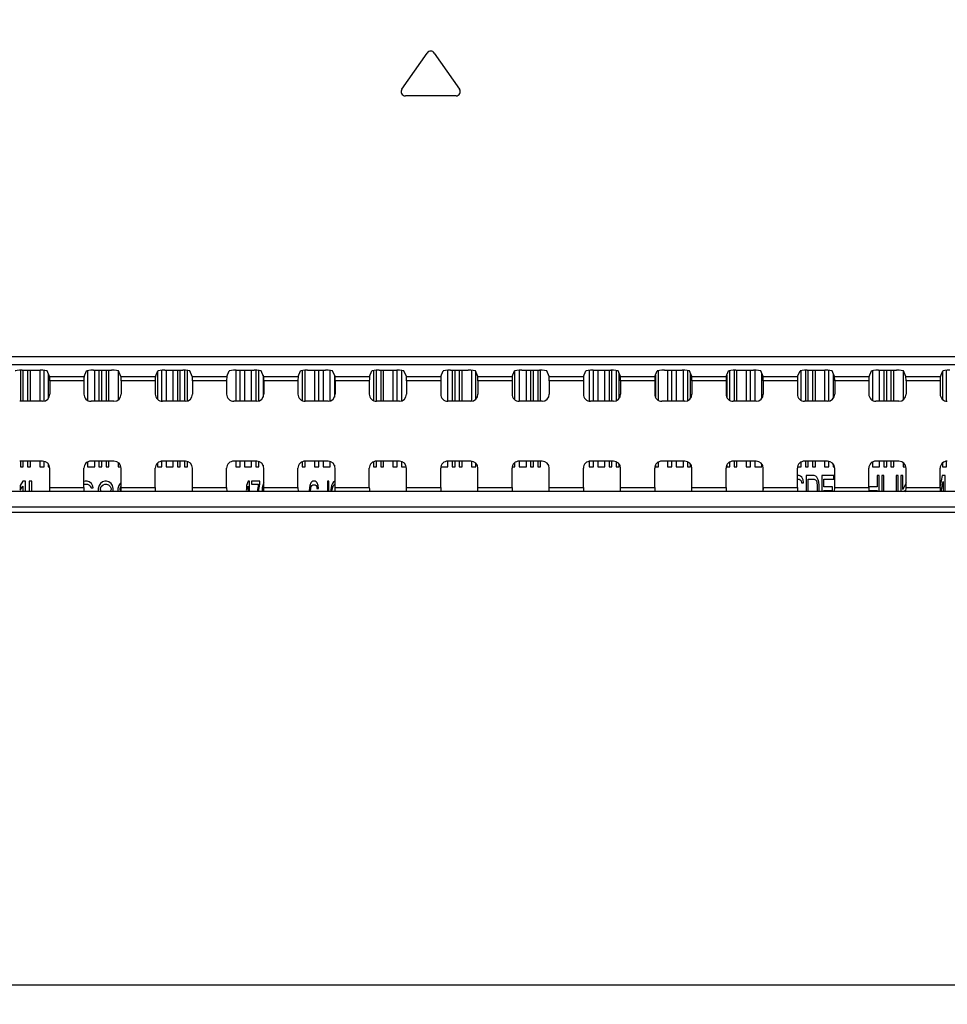
# Model space of a CAD drawing. Units: millimetres. Extents: x 0 to 420, y 0 to 297.
# Drawn here: x 301 to 308, y 165 to 173 of the extents above; entities that cross this region are included whole.
import ezdxf

# ---------------------------------------------------------------- set-up
doc = ezdxf.new("R2010")
doc.units = ezdxf.units.MM
doc.header["$LTSCALE"] = 23.1
doc.layers.get('0').update_dxf_attribs({"linetype": 'CONTINUOUS'})
for name, color, linetype in [('3_ALL_AXES', 7, 'CONTINUOUS'), ('7_ALL_FEATURES', 7, 'CONTINUOUS'), ('DEF_DRAFT_DIM', 7, 'CONTINUOUS')]:
    doc.layers.add(name, color=color, linetype=linetype)
doc.styles.get("Standard").update_dxf_attribs({"font": 'txt', "width": 0.8})
doc.dimstyles.new('DIMSTYLE_1', dxfattribs={"dimtxt": 3, "dimasz": 3, "dimexe": 0.8, "dimexo": 0.2, "dimgap": 0.75, "dimtad": 1, "dimdsep": 46, "dimtxsty": 'Standard', "dimblk": 'OPEN', "dimblk1": 'OPEN', "dimblk2": 'OPEN', "dimcen": 0.09, "dimazin": 2, "dimtp": 0.1, "dimtm": 0.1, "dimtfac": 1, "dimtdec": 0, "dimtofl": 0, "dimtmove": 0, "dimatfit": 3, "dimldrblk": 'OPEN', "dimfxl": 1, "dimtolj": 1, "dimarcsym": 0})

# ---------------------------------------------------------------- blocks, each defined once
blk = doc.blocks.new('_OPEN')
at = {"color": 0, "linetype": 'ByBlock'}
for p, q in [((0, 0), (-1, 0.1167)), ((-1, -0.1167), (0, 0)), ((-1, 0), (0, 0))]:
    blk.add_line(p, q, dxfattribs=at)
blk = doc.blocks.new('*D11')
at = {"layer": 'DEF_DRAFT_DIM', "color": 22, "linetype": 'Continuous', "true_color": 0xe62e2e, "transparency": 16777216}
for p, q in [((271.2873, 184.7451), (271.2873, 184.7951)), ((315.2091, 184.7451), (315.2091, 184.7951)), ((271.2873, 176.0945), (271.2873, 184.7451)), ((315.2091, 158.2304), (315.2091, 184.7451)), ((271.2873, 183.9951), (293.2482, 183.9951)), ((315.2091, 183.9951), (293.2482, 183.9951))]:
    blk.add_line(p, q, dxfattribs=at)
at = {"layer": 'DEF_DRAFT_DIM', "color": 22, "linetype": 'Continuous', "true_color": 0xe62e2e, "transparency": 16777216, "xscale": 3, "yscale": 3, "zscale": 3, "rotation": 180}
blk.add_blockref('_OPEN', (271.2873, 183.9951), dxfattribs=at)
at = {"layer": 'DEF_DRAFT_DIM', "color": 22, "linetype": 'Continuous', "true_color": 0xe62e2e, "transparency": 16777216, "xscale": 3, "yscale": 3, "zscale": 3}
blk.add_blockref('_OPEN', (315.2091, 183.9951), dxfattribs=at)

msp = doc.modelspace()

# ---------------------------------------------------------------- linework, layer by layer
at = {"layer": '3_ALL_AXES', "color": 7, "linetype": 'Continuous'}
for p, q in [((290.0961, 170.4322), (373.3221, 170.4322)), ((373.3221, 170.3677), (290.0961, 170.3677)), ((373.3221, 169.3899), (290.0961, 169.3899)), ((290.0961, 169.2736), (373.3221, 169.2736)), ((373.3221, 169.2278), (290.0961, 169.2278))]:
    msp.add_line(p, q, dxfattribs=at)
for centre, start_param, end_param in [((300.9299, 169.4226), -3.01942, -1.570796), ((301.1964, 169.4226), -4.712389, -3.263766), ((301.4799, 169.4226), -3.01942, -1.570796), ((301.7464, 169.4226), -4.712389, -3.263766), ((302.0299, 169.4226), -3.01942, -1.570796), ((302.2964, 169.4226), -4.712389, -3.263766), ((302.5799, 169.4226), -3.01942, -1.570796), ((302.8464, 169.4226), -4.712389, -3.263766), ((303.1299, 169.4226), -3.01942, -1.570796), ((303.3964, 169.4226), -4.712389, -3.263766), ((303.6799, 169.4226), -3.01942, -1.570796), ((303.9464, 169.4226), -4.712389, -3.263766), ((304.2299, 169.4226), -3.01942, -1.570796), ((304.4964, 169.4226), -4.712389, -3.263766), ((304.7799, 169.4226), -3.01942, -1.570796), ((305.0464, 169.4226), -4.712389, -3.263766), ((305.3299, 169.4226), -3.01942, -1.570796), ((305.5964, 169.4226), -4.712389, -3.263766), ((305.8799, 169.4226), -3.01942, -1.570796), ((306.1464, 169.4226), -4.712389, -3.263766), ((306.4299, 169.4226), -3.01942, -1.570796), ((306.6964, 169.4226), -4.712389, -3.263766), ((306.9799, 169.4226), -3.01942, -1.570796), ((307.2464, 169.4226), -4.712389, -3.263766), ((307.5299, 169.4226), -3.01942, -1.570796), ((307.7964, 169.4226), -4.712389, -3.263766)]:
    msp.add_ellipse(centre, major_axis=(0, 0.033), ratio=0.052408, start_param=start_param, end_param=end_param, dxfattribs=at)
at = {"layer": '7_ALL_FEATURES', "color": 7, "linetype": 'Continuous'}
for p, q in [((303.646, 172.4923), (303.8411, 172.771)), ((303.8951, 172.771), (304.0903, 172.4923)), ((304.0632, 172.4404), (303.673, 172.4404)), ((300.7056, 170.3258), (300.7056, 170.0861)), ((300.7193, 170.3261), (300.8569, 170.3261)), ((300.7276, 170.0861), (300.7276, 170.3261)), ((300.7606, 170.3261), (300.7606, 170.0861)), ((300.7826, 170.0861), (300.7826, 170.3261)), ((300.8541, 170.3261), (300.8541, 170.0861)), ((300.8871, 170.0861), (300.8871, 170.325)), ((300.9301, 170.277), (300.9118, 170.3197)), ((300.9201, 170.3003), (300.9201, 170.1078)), ((300.9301, 170.277), (301.1962, 170.277)), ((301.1962, 170.277), (301.2144, 170.3197)), ((301.2226, 170.3228), (301.2226, 170.0935)), ((301.2693, 170.3261), (301.4069, 170.3261)), ((301.2776, 170.0861), (301.2776, 170.3261)), ((301.3106, 170.3261), (301.3106, 170.0861)), ((301.3326, 170.0861), (301.3326, 170.3261)), ((301.3656, 170.3261), (301.3656, 170.0861)), ((301.3876, 170.0861), (301.3876, 170.3261)), ((301.4591, 170.3214), (301.4591, 170.097)), ((301.4801, 170.277), (301.4618, 170.3197)), ((301.4801, 170.277), (301.7462, 170.277)), ((301.7462, 170.277), (301.7644, 170.3197)), ((301.7616, 170.3132), (301.7616, 170.1015)), ((301.7946, 170.0861), (301.7946, 170.3253)), ((301.8193, 170.3261), (301.9569, 170.3261)), ((301.8276, 170.3261), (301.8276, 170.0861)), ((301.8826, 170.0861), (301.8826, 170.3261)), ((301.9156, 170.3261), (301.9156, 170.0861)), ((301.9376, 170.0861), (301.9376, 170.3261)), ((301.9706, 170.3258), (301.9706, 170.0861)), ((301.9926, 170.0887), (301.9926, 170.3244)), ((302.0301, 170.277), (302.0118, 170.3197)), ((302.0301, 170.277), (302.2962, 170.277)), ((302.2962, 170.277), (302.3144, 170.3197)), ((302.3666, 170.3261), (302.3666, 170.0861)), ((302.3693, 170.3261), (302.5069, 170.3261)), ((302.3996, 170.0861), (302.3996, 170.3261)), ((302.4326, 170.3261), (302.4326, 170.0861)), ((302.4876, 170.0861), (302.4876, 170.3261)), ((302.5206, 170.3258), (302.5206, 170.0861)), ((302.5426, 170.0887), (302.5426, 170.3244)), ((302.5801, 170.277), (302.5618, 170.3197)), ((302.5756, 170.2874), (302.5756, 170.1167)), ((302.5801, 170.277), (302.8462, 170.277)), ((302.8462, 170.277), (302.8644, 170.3197)), ((302.8781, 170.3238), (302.8781, 170.0905)), ((302.9001, 170.0861), (302.9001, 170.3256)), ((302.9193, 170.3261), (303.0569, 170.3261)), ((302.9716, 170.3261), (302.9716, 170.0861)), ((303.0046, 170.0861), (303.0046, 170.3261)), ((303.0376, 170.3261), (303.0376, 170.0861)), ((303.0926, 170.0887), (303.0926, 170.3244)), ((303.1301, 170.277), (303.1118, 170.3197)), ((303.1256, 170.2874), (303.1256, 170.1167)), ((303.1301, 170.277), (303.3962, 170.277)), ((303.3962, 170.277), (303.4144, 170.3197)), ((303.4281, 170.3238), (303.4281, 170.0905)), ((303.4501, 170.0861), (303.4501, 170.3256)), ((303.4693, 170.3261), (303.6069, 170.3261)), ((303.4831, 170.3261), (303.4831, 170.0861)), ((303.5051, 170.0861), (303.5051, 170.3261)), ((303.5766, 170.3261), (303.5766, 170.0861)), ((303.6096, 170.0861), (303.6096, 170.3261)), ((303.6426, 170.3244), (303.6426, 170.0887)), ((303.6801, 170.277), (303.6618, 170.3197)), ((303.6801, 170.277), (303.9462, 170.277)), ((303.9462, 170.277), (303.9644, 170.3197)), ((304.0001, 170.0861), (304.0001, 170.3256)), ((304.0193, 170.3261), (304.1569, 170.3261)), ((304.0331, 170.3261), (304.0331, 170.0861)), ((304.0551, 170.0861), (304.0551, 170.3261)), ((304.0881, 170.3261), (304.0881, 170.0861)), ((304.1101, 170.0861), (304.1101, 170.3261)), ((304.1816, 170.3253), (304.1816, 170.0861)), ((304.2301, 170.277), (304.2118, 170.3197)), ((304.2146, 170.1015), (304.2146, 170.3132)), ((304.2301, 170.277), (304.4962, 170.277)), ((304.4962, 170.277), (304.5144, 170.3197)), ((304.5171, 170.097), (304.5171, 170.3214)), ((304.5501, 170.3256), (304.5501, 170.0861)), ((304.5693, 170.3261), (304.7069, 170.3261)), ((304.6051, 170.0861), (304.6051, 170.3261)), ((304.6381, 170.3261), (304.6381, 170.0861)), ((304.6601, 170.0861), (304.6601, 170.3261)), ((304.6931, 170.3261), (304.6931, 170.0861)), ((304.7151, 170.0861), (304.7151, 170.3261)), ((304.7801, 170.277), (304.7618, 170.3197)), ((304.7801, 170.277), (305.0462, 170.277)), ((305.0462, 170.277), (305.0644, 170.3197)), ((305.0891, 170.325), (305.0891, 170.0861)), ((305.1193, 170.3261), (305.2569, 170.3261)), ((305.1221, 170.0861), (305.1221, 170.3261)), ((305.1551, 170.3261), (305.1551, 170.0861)), ((305.2101, 170.0861), (305.2101, 170.3261)), ((305.2431, 170.3261), (305.2431, 170.0861)), ((305.2651, 170.0861), (305.2651, 170.3261)), ((305.2981, 170.3238), (305.2981, 170.0905)), ((305.3301, 170.277), (305.3118, 170.3197)), ((305.3201, 170.1078), (305.3201, 170.3003)), ((305.3301, 170.277), (305.5962, 170.277)), ((305.5962, 170.277), (305.6144, 170.3197)), ((305.6006, 170.2874), (305.6006, 170.1167)), ((305.6226, 170.0935), (305.6226, 170.3228)), ((305.6693, 170.3261), (305.8069, 170.3261)), ((305.6941, 170.3261), (305.6941, 170.0861)), ((305.7271, 170.0861), (305.7271, 170.3261)), ((305.7601, 170.3261), (305.7601, 170.0861)), ((305.8151, 170.0861), (305.8151, 170.3261)), ((305.8481, 170.3238), (305.8481, 170.0905)), ((305.8801, 170.277), (305.8618, 170.3197)), ((305.8701, 170.1078), (305.8701, 170.3003)), ((305.8801, 170.277), (306.1462, 170.277)), ((306.1462, 170.277), (306.1644, 170.3197)), ((306.1506, 170.2874), (306.1506, 170.1167)), ((306.1726, 170.0935), (306.1726, 170.3228)), ((306.2056, 170.3258), (306.2056, 170.0861)), ((306.2193, 170.3261), (306.3569, 170.3261)), ((306.2276, 170.0861), (306.2276, 170.3261)), ((306.2991, 170.3261), (306.2991, 170.0861)), ((306.3321, 170.0861), (306.3321, 170.3261)), ((306.3651, 170.3261), (306.3651, 170.0861)), ((306.4301, 170.277), (306.4118, 170.3197)), ((306.4201, 170.1078), (306.4201, 170.3003)), ((306.4301, 170.277), (306.6962, 170.277)), ((306.6962, 170.277), (306.7144, 170.3197)), ((306.7226, 170.0935), (306.7226, 170.3228)), ((306.7556, 170.3258), (306.7556, 170.0861)), ((306.7693, 170.3261), (306.9069, 170.3261)), ((306.7776, 170.0861), (306.7776, 170.3261)), ((306.8106, 170.3261), (306.8106, 170.0861)), ((306.8326, 170.0861), (306.8326, 170.3261)), ((306.9041, 170.3261), (306.9041, 170.0861)), ((306.9371, 170.0861), (306.9371, 170.325)), ((306.9801, 170.277), (306.9618, 170.3197)), ((306.9701, 170.3003), (306.9701, 170.1078)), ((306.9801, 170.277), (307.2462, 170.277)), ((307.2462, 170.277), (307.2644, 170.3197)), ((307.2726, 170.3228), (307.2726, 170.0935)), ((307.3193, 170.3261), (307.4569, 170.3261)), ((307.3276, 170.0861), (307.3276, 170.3261)), ((307.3606, 170.3261), (307.3606, 170.0861)), ((307.3826, 170.0861), (307.3826, 170.3261)), ((307.4156, 170.3261), (307.4156, 170.0861)), ((307.4376, 170.0861), (307.4376, 170.3261)), ((307.5091, 170.3214), (307.5091, 170.097)), ((307.5301, 170.277), (307.5118, 170.3197)), ((307.5301, 170.277), (307.7962, 170.277)), ((307.7962, 170.277), (307.8144, 170.3197)), ((307.8116, 170.3132), (307.8116, 170.1015)), ((307.8446, 170.0861), (307.8446, 170.3253)), ((301.1946, 170.2442), (300.9316, 170.2442)), ((300.9316, 170.2442), (300.9316, 170.1411)), ((301.1946, 170.2442), (301.1946, 170.1411)), ((301.7446, 170.2442), (301.4816, 170.2442)), ((301.4816, 170.2442), (301.4816, 170.1411)), ((301.7446, 170.2442), (301.7446, 170.1411)), ((302.2946, 170.2442), (302.0316, 170.2442)), ((302.0316, 170.2442), (302.0316, 170.1411)), ((302.2946, 170.2442), (302.2946, 170.1411)), ((302.8446, 170.2442), (302.5816, 170.2442)), ((302.5816, 170.2442), (302.5816, 170.1411)), ((302.8446, 170.2442), (302.8446, 170.1411)), ((303.3946, 170.2442), (303.1316, 170.2442)), ((303.1316, 170.2442), (303.1316, 170.1411)), ((303.3946, 170.2442), (303.3946, 170.1411)), ((303.9446, 170.2442), (303.6816, 170.2442)), ((303.6816, 170.2442), (303.6816, 170.1411)), ((303.9446, 170.2442), (303.9446, 170.1411)), ((304.4946, 170.2442), (304.2316, 170.2442)), ((304.2316, 170.2442), (304.2316, 170.1411)), ((304.4946, 170.2442), (304.4946, 170.1411)), ((305.0446, 170.2442), (304.7816, 170.2442)), ((304.7816, 170.2442), (304.7816, 170.1411)), ((305.0446, 170.2442), (305.0446, 170.1411)), ((305.5946, 170.2442), (305.3316, 170.2442)), ((305.3316, 170.2442), (305.3316, 170.1411)), ((305.5946, 170.2442), (305.5946, 170.1411)), ((306.1446, 170.2442), (305.8816, 170.2442)), ((305.8816, 170.2442), (305.8816, 170.1411)), ((306.1446, 170.2442), (306.1446, 170.1411)), ((306.6946, 170.2442), (306.4316, 170.2442)), ((306.4316, 170.2442), (306.4316, 170.1411)), ((306.6946, 170.2442), (306.6946, 170.1411)), ((307.2446, 170.2442), (306.9816, 170.2442)), ((306.9816, 170.2442), (306.9816, 170.1411)), ((307.2446, 170.2442), (307.2446, 170.1411)), ((307.7946, 170.2442), (307.5316, 170.2442)), ((307.5316, 170.2442), (307.5316, 170.1411)), ((307.7946, 170.2442), (307.7946, 170.1411)), ((300.8765, 170.0861), (300.6997, 170.0861)), ((301.4265, 170.0861), (301.2497, 170.0861)), ((301.9765, 170.0861), (301.7997, 170.0861)), ((302.5265, 170.0861), (302.3497, 170.0861)), ((303.0765, 170.0861), (302.8997, 170.0861)), ((303.6265, 170.0861), (303.4497, 170.0861)), ((304.1765, 170.0861), (303.9997, 170.0861)), ((304.7265, 170.0861), (304.5497, 170.0861)), ((305.2765, 170.0861), (305.0997, 170.0861)), ((305.8265, 170.0861), (305.6497, 170.0861)), ((306.3765, 170.0861), (306.1997, 170.0861)), ((306.9265, 170.0861), (306.7497, 170.0861)), ((307.4765, 170.0861), (307.2997, 170.0861)), ((300.8765, 169.6248), (300.6997, 169.6248)), ((300.7056, 169.6248), (300.7056, 169.5804)), ((300.7056, 169.5804), (300.7276, 169.5804)), ((300.7276, 169.5804), (300.7276, 169.6248)), ((300.7606, 169.6248), (300.7606, 169.5804)), ((300.7606, 169.5804), (300.7826, 169.5804)), ((300.7826, 169.5804), (300.7826, 169.6248)), ((300.8541, 169.6248), (300.8541, 169.5804)), ((300.8541, 169.5804), (300.8871, 169.5804)), ((300.8871, 169.5804), (300.8871, 169.6248)), ((300.9201, 169.603), (300.9201, 169.5804)), ((300.9201, 169.5804), (300.9316, 169.5804)), ((300.9316, 169.4226), (300.9316, 169.5698)), ((301.1946, 169.4226), (301.1946, 169.5698)), ((301.2226, 169.6174), (301.2226, 169.5804)), ((301.2226, 169.5804), (301.2776, 169.5804)), ((301.4265, 169.6248), (301.2497, 169.6248)), ((301.2776, 169.5804), (301.2776, 169.6248)), ((301.3106, 169.6248), (301.3106, 169.5804)), ((301.3106, 169.5804), (301.3326, 169.5804)), ((301.3326, 169.5804), (301.3326, 169.6248)), ((301.3656, 169.6248), (301.3656, 169.5804)), ((301.3656, 169.5804), (301.3876, 169.5804)), ((301.3876, 169.5804), (301.3876, 169.6248)), ((301.4591, 169.6139), (301.4591, 169.5804)), ((301.4591, 169.5804), (301.4816, 169.5804)), ((301.4816, 169.4226), (301.4816, 169.5698)), ((301.7446, 169.4226), (301.7446, 169.5698)), ((301.7616, 169.6093), (301.7616, 169.5804)), ((301.7616, 169.5804), (301.7946, 169.5804)), ((301.7946, 169.5804), (301.7946, 169.6248)), ((301.9765, 169.6248), (301.7997, 169.6248)), ((301.8276, 169.6248), (301.8276, 169.5804)), ((301.8276, 169.5804), (301.8826, 169.5804)), ((301.8826, 169.5804), (301.8826, 169.6248)), ((301.9156, 169.6248), (301.9156, 169.5804)), ((301.9156, 169.5804), (301.9376, 169.5804)), ((301.9376, 169.5804), (301.9376, 169.6248)), ((301.9706, 169.6248), (301.9706, 169.5804)), ((301.9706, 169.5804), (301.9926, 169.5804)), ((301.9926, 169.5804), (301.9926, 169.6221)), ((302.0316, 169.4226), (302.0316, 169.5698)), ((302.2946, 169.4226), (302.2946, 169.5698)), ((302.5265, 169.6248), (302.3497, 169.6248)), ((302.3666, 169.6248), (302.3666, 169.5804)), ((302.3666, 169.5804), (302.3996, 169.5804)), ((302.3996, 169.5804), (302.3996, 169.6248)), ((302.4326, 169.6248), (302.4326, 169.5804)), ((302.4326, 169.5804), (302.4876, 169.5804)), ((302.4876, 169.5804), (302.4876, 169.6248)), ((302.5206, 169.6248), (302.5206, 169.5804)), ((302.5206, 169.5804), (302.5426, 169.5804)), ((302.5426, 169.5804), (302.5426, 169.6221)), ((302.5756, 169.5942), (302.5756, 169.5804)), ((302.5756, 169.5804), (302.5816, 169.5804)), ((302.5816, 169.4226), (302.5816, 169.5698)), ((302.8446, 169.4226), (302.8446, 169.5698)), ((302.8781, 169.6203), (302.8781, 169.5804)), ((302.8781, 169.5804), (302.9001, 169.5804)), ((303.0765, 169.6248), (302.8997, 169.6248)), ((302.9001, 169.5804), (302.9001, 169.6248)), ((302.9716, 169.6248), (302.9716, 169.5804)), ((302.9716, 169.5804), (303.0046, 169.5804)), ((303.0046, 169.5804), (303.0046, 169.6248)), ((303.0376, 169.6248), (303.0376, 169.5804)), ((303.0376, 169.5804), (303.0926, 169.5804)), ((303.0926, 169.5804), (303.0926, 169.6221)), ((303.1256, 169.5942), (303.1256, 169.5804)), ((303.1256, 169.5804), (303.1316, 169.5804)), ((303.1316, 169.4226), (303.1316, 169.5698)), ((303.3946, 169.4226), (303.3946, 169.5698)), ((303.4281, 169.6203), (303.4281, 169.5804)), ((303.4281, 169.5804), (303.4501, 169.5804)), ((303.6265, 169.6248), (303.4497, 169.6248)), ((303.4501, 169.5804), (303.4501, 169.6248)), ((303.4831, 169.6248), (303.4831, 169.5804)), ((303.4831, 169.5804), (303.5051, 169.5804)), ((303.5051, 169.5804), (303.5051, 169.6248)), ((303.5766, 169.6248), (303.5766, 169.5804)), ((303.5766, 169.5804), (303.6096, 169.5804)), ((303.6096, 169.5804), (303.6096, 169.6248)), ((303.6426, 169.6221), (303.6426, 169.5804)), ((303.6426, 169.5804), (303.6816, 169.5804)), ((303.6816, 169.4226), (303.6816, 169.5698)), ((303.9446, 169.4226), (303.9446, 169.5698)), ((303.9451, 169.5804), (304.0001, 169.5804)), ((304.1765, 169.6248), (303.9997, 169.6248)), ((304.0001, 169.5804), (304.0001, 169.6248)), ((304.0331, 169.6248), (304.0331, 169.5804)), ((304.0331, 169.5804), (304.0551, 169.5804)), ((304.0551, 169.5804), (304.0551, 169.6248)), ((304.0881, 169.6248), (304.0881, 169.5804)), ((304.0881, 169.5804), (304.1101, 169.5804)), ((304.1101, 169.5804), (304.1101, 169.6248)), ((304.1816, 169.6248), (304.1816, 169.5804)), ((304.1816, 169.5804), (304.2146, 169.5804)), ((304.2146, 169.5804), (304.2146, 169.6093)), ((304.2316, 169.4226), (304.2316, 169.5698)), ((304.4946, 169.5804), (304.5171, 169.5804)), ((304.4946, 169.4226), (304.4946, 169.5698)), ((304.5171, 169.5804), (304.5171, 169.6139)), ((304.7265, 169.6248), (304.5497, 169.6248)), ((304.5501, 169.6248), (304.5501, 169.5804)), ((304.5501, 169.5804), (304.6051, 169.5804)), ((304.6051, 169.5804), (304.6051, 169.6248)), ((304.6381, 169.6248), (304.6381, 169.5804)), ((304.6381, 169.5804), (304.6601, 169.5804)), ((304.6601, 169.5804), (304.6601, 169.6248)), ((304.6931, 169.6248), (304.6931, 169.5804)), ((304.6931, 169.5804), (304.7151, 169.5804)), ((304.7151, 169.5804), (304.7151, 169.6248)), ((304.7816, 169.4226), (304.7816, 169.5698)), ((305.0446, 169.4226), (305.0446, 169.5698)), ((305.0891, 169.6248), (305.0891, 169.5804)), ((305.0891, 169.5804), (305.1221, 169.5804)), ((305.2765, 169.6248), (305.0997, 169.6248)), ((305.1221, 169.5804), (305.1221, 169.6248)), ((305.1551, 169.6248), (305.1551, 169.5804)), ((305.1551, 169.5804), (305.2101, 169.5804)), ((305.2101, 169.5804), (305.2101, 169.6248)), ((305.2431, 169.6248), (305.2431, 169.5804)), ((305.2431, 169.5804), (305.2651, 169.5804)), ((305.2651, 169.5804), (305.2651, 169.6248)), ((305.2981, 169.6203), (305.2981, 169.5804)), ((305.2981, 169.5804), (305.3201, 169.5804)), ((305.3201, 169.5804), (305.3201, 169.603)), ((305.3316, 169.4226), (305.3316, 169.5698)), ((305.5946, 169.4226), (305.5946, 169.5698)), ((305.6006, 169.5942), (305.6006, 169.5804)), ((305.6006, 169.5804), (305.6226, 169.5804)), ((305.6226, 169.5804), (305.6226, 169.6174)), ((305.8265, 169.6248), (305.6497, 169.6248)), ((305.6941, 169.6248), (305.6941, 169.5804)), ((305.6941, 169.5804), (305.7271, 169.5804)), ((305.7271, 169.5804), (305.7271, 169.6248)), ((305.7601, 169.6248), (305.7601, 169.5804)), ((305.7601, 169.5804), (305.8151, 169.5804)), ((305.8151, 169.5804), (305.8151, 169.6248)), ((305.8481, 169.6203), (305.8481, 169.5804)), ((305.8481, 169.5804), (305.8701, 169.5804)), ((305.8701, 169.5804), (305.8701, 169.603)), ((305.8816, 169.4226), (305.8816, 169.5698)), ((306.1446, 169.4226), (306.1446, 169.5698)), ((306.1506, 169.5942), (306.1506, 169.5804)), ((306.1506, 169.5804), (306.1726, 169.5804)), ((306.1726, 169.5804), (306.1726, 169.6174)), ((306.3765, 169.6248), (306.1997, 169.6248)), ((306.2056, 169.6248), (306.2056, 169.5804)), ((306.2056, 169.5804), (306.2276, 169.5804)), ((306.2276, 169.5804), (306.2276, 169.6248)), ((306.2991, 169.6248), (306.2991, 169.5804)), ((306.2991, 169.5804), (306.3321, 169.5804)), ((306.3321, 169.5804), (306.3321, 169.6248)), ((306.3651, 169.6248), (306.3651, 169.5804)), ((306.3651, 169.5804), (306.4201, 169.5804)), ((306.4201, 169.5804), (306.4201, 169.603)), ((306.4316, 169.4226), (306.4316, 169.5698)), ((306.6946, 169.5804), (306.7226, 169.5804)), ((306.6946, 169.4226), (306.6946, 169.5698)), ((306.7226, 169.5804), (306.7226, 169.6174)), ((306.9265, 169.6248), (306.7497, 169.6248)), ((306.7556, 169.6248), (306.7556, 169.5804)), ((306.7556, 169.5804), (306.7776, 169.5804)), ((306.7776, 169.5804), (306.7776, 169.6248)), ((306.8106, 169.6248), (306.8106, 169.5804)), ((306.8106, 169.5804), (306.8326, 169.5804)), ((306.8326, 169.5804), (306.8326, 169.6248)), ((306.9041, 169.6248), (306.9041, 169.5804)), ((306.9041, 169.5804), (306.9371, 169.5804)), ((306.9371, 169.5804), (306.9371, 169.6248)), ((306.9701, 169.603), (306.9701, 169.5804)), ((306.9701, 169.5804), (306.9816, 169.5804)), ((306.9816, 169.4226), (306.9816, 169.5698)), ((307.2446, 169.4226), (307.2446, 169.5698)), ((307.2726, 169.6174), (307.2726, 169.5804)), ((307.2726, 169.5804), (307.3276, 169.5804)), ((307.4765, 169.6248), (307.2997, 169.6248)), ((307.3276, 169.5804), (307.3276, 169.6248)), ((307.3606, 169.6248), (307.3606, 169.5804)), ((307.3606, 169.5804), (307.3826, 169.5804)), ((307.3826, 169.5804), (307.3826, 169.6248)), ((307.4156, 169.6248), (307.4156, 169.5804)), ((307.4156, 169.5804), (307.4376, 169.5804)), ((307.4376, 169.5804), (307.4376, 169.6248)), ((307.5091, 169.6139), (307.5091, 169.5804)), ((307.5091, 169.5804), (307.5316, 169.5804)), ((307.5316, 169.4226), (307.5316, 169.5698)), ((307.7946, 169.4226), (307.7946, 169.5698)), ((307.8116, 169.6093), (307.8116, 169.5804)), ((307.8116, 169.5804), (307.8446, 169.5804)), ((307.8446, 169.5804), (307.8446, 169.6248)), ((306.7066, 169.5144), (306.6946, 169.5144)), ((306.7192, 169.5097), (306.7066, 169.5144)), ((306.7293, 169.5004), (306.7192, 169.5097)), ((306.7393, 169.4816), (306.7293, 169.5004)), ((306.8225, 169.5144), (306.762, 169.5144)), ((306.762, 169.5144), (306.762, 169.3899)), ((306.8351, 169.5097), (306.8225, 169.5144)), ((306.8452, 169.5004), (306.8351, 169.5097)), ((306.8553, 169.4816), (306.8452, 169.5004)), ((306.9738, 169.5144), (306.883, 169.5144)), ((306.883, 169.5144), (306.883, 169.3899)), ((306.9738, 169.4863), (306.9738, 169.5144)), ((307.3242, 169.5144), (307.3091, 169.5144)), ((307.3091, 169.5144), (307.3091, 169.4255)), ((307.3242, 169.3899), (307.3242, 169.5144)), ((307.3595, 169.5144), (307.3443, 169.5144)), ((307.3443, 169.5144), (307.3443, 169.3899)), ((307.3595, 169.3899), (307.3595, 169.5144)), ((307.4704, 169.5144), (307.4553, 169.5144)), ((307.4553, 169.5144), (307.4553, 169.3899)), ((307.4704, 169.3899), (307.4704, 169.5144)), ((307.5057, 169.5144), (307.4906, 169.5144)), ((307.4906, 169.5144), (307.4906, 169.3899)), ((307.5057, 169.4068), (307.5057, 169.5144)), ((307.8107, 169.5144), (307.7946, 169.4309)), ((307.8334, 169.5144), (307.8107, 169.5144)), ((307.8334, 169.3899), (307.8334, 169.5144)), ((300.7235, 169.4704), (300.7029, 169.4376)), ((300.7029, 169.4376), (300.7029, 169.4002)), ((300.7029, 169.4002), (300.7235, 169.433)), ((300.7441, 169.4704), (300.7235, 169.4704)), ((300.7235, 169.433), (300.7235, 169.3899)), ((300.7441, 169.3899), (300.7441, 169.4704)), ((300.7922, 169.4704), (300.7716, 169.4704)), ((300.7716, 169.4704), (300.7716, 169.3899)), ((300.7922, 169.3899), (300.7922, 169.4704)), ((300.9316, 169.4226), (301.1946, 169.4226)), ((301.2047, 169.4704), (301.1946, 169.4677)), ((301.1946, 169.444), (301.2013, 169.447)), ((301.2013, 169.447), (301.2219, 169.447)), ((301.2185, 169.4704), (301.2047, 169.4704)), ((301.2357, 169.4657), (301.2185, 169.4704)), ((301.2219, 169.447), (301.2322, 169.4423)), ((301.2322, 169.4423), (301.2426, 169.433)), ((301.2529, 169.4517), (301.2357, 169.4657)), ((301.2426, 169.433), (301.2494, 169.4189)), ((301.2494, 169.4189), (301.2666, 169.4189)), ((301.2632, 169.433), (301.2529, 169.4517)), ((301.2666, 169.4189), (301.2632, 169.433)), ((301.3113, 169.4376), (301.3044, 169.4142)), ((301.3216, 169.4517), (301.3113, 169.4376)), ((301.3388, 169.4657), (301.3216, 169.4517)), ((301.3216, 169.4142), (301.3285, 169.4283)), ((301.3285, 169.4283), (301.3422, 169.4423)), ((301.356, 169.4704), (301.3388, 169.4657)), ((301.3422, 169.4423), (301.356, 169.447)), ((301.3697, 169.4704), (301.356, 169.4704)), ((301.356, 169.447), (301.3697, 169.447)), ((301.3869, 169.4657), (301.3697, 169.4704)), ((301.3697, 169.447), (301.3835, 169.4423)), ((301.3835, 169.4423), (301.3972, 169.4283)), ((301.4041, 169.4517), (301.3869, 169.4657)), ((301.3972, 169.4283), (301.4041, 169.4142)), ((301.4144, 169.4376), (301.4041, 169.4517)), ((301.4213, 169.4142), (301.4144, 169.4376)), ((301.4626, 169.4376), (301.4557, 169.4142)), ((301.4729, 169.4517), (301.4626, 169.4376)), ((301.4816, 169.4588), (301.4729, 169.4517)), ((301.4729, 169.4142), (301.4797, 169.4283)), ((301.4797, 169.4283), (301.4816, 169.4302)), ((301.4816, 169.4226), (301.7446, 169.4226)), ((302.0316, 169.4226), (302.2946, 169.4226)), ((302.4601, 169.4704), (302.4491, 169.4376)), ((302.4491, 169.4376), (302.4491, 169.4002)), ((302.4491, 169.4002), (302.4601, 169.433)), ((302.471, 169.4704), (302.4601, 169.4704)), ((302.4601, 169.433), (302.4601, 169.3899)), ((302.471, 169.3899), (302.471, 169.4704)), ((302.5513, 169.4704), (302.4856, 169.4704)), ((302.4856, 169.4704), (302.4856, 169.447)), ((302.4856, 169.447), (302.5404, 169.447)), ((302.5404, 169.447), (302.5297, 169.3899)), ((302.5407, 169.3899), (302.5513, 169.447)), ((302.5513, 169.447), (302.5513, 169.4704)), ((302.5695, 169.4189), (302.5677, 169.4049)), ((302.5732, 169.4376), (302.5695, 169.4189)), ((302.5787, 169.4517), (302.5732, 169.4376)), ((302.5768, 169.4049), (302.5815, 169.4226)), ((302.5816, 169.4562), (302.5787, 169.4517)), ((302.5816, 169.4226), (302.8446, 169.4226)), ((302.9327, 169.4189), (302.9308, 169.3955)), ((302.9363, 169.4376), (302.9327, 169.4189)), ((302.9436, 169.4564), (302.9363, 169.4376)), ((302.9509, 169.4657), (302.9436, 169.4564)), ((302.9436, 169.4142), (302.9472, 169.4283)), ((302.9472, 169.4283), (302.9527, 169.4376)), ((302.96, 169.4704), (302.9509, 169.4657)), ((302.9527, 169.4376), (302.96, 169.4423)), ((302.9764, 169.4704), (302.96, 169.4704)), ((302.96, 169.4423), (302.9764, 169.4423)), ((302.9856, 169.4657), (302.9764, 169.4704)), ((302.9764, 169.4423), (302.9837, 169.4376)), ((302.9837, 169.4376), (302.9892, 169.4283)), ((302.9929, 169.4564), (302.9856, 169.4657)), ((302.9892, 169.4283), (302.991, 169.4142)), ((303.0002, 169.4376), (302.9929, 169.4564)), ((303.002, 169.4142), (303.0002, 169.4376)), ((303.0823, 169.4704), (303.0713, 169.4704)), ((303.0713, 169.4704), (303.0713, 169.3899)), ((303.0823, 169.3899), (303.0823, 169.4704)), ((303.1005, 169.4189), (303.0987, 169.4049)), ((303.1042, 169.4376), (303.1005, 169.4189)), ((303.1096, 169.4517), (303.1042, 169.4376)), ((303.1078, 169.4049), (303.1151, 169.433)), ((303.1188, 169.4657), (303.1096, 169.4517)), ((303.1151, 169.433), (303.1206, 169.4423)), ((303.1297, 169.4704), (303.1188, 169.4657)), ((303.1206, 169.4423), (303.1297, 169.447)), ((303.1316, 169.4696), (303.1297, 169.4704)), ((303.1297, 169.447), (303.1316, 169.446)), ((303.1316, 169.4226), (303.3946, 169.4226)), ((303.6816, 169.4226), (303.9446, 169.4226)), ((304.2316, 169.4226), (304.4946, 169.4226)), ((304.7816, 169.4226), (305.0446, 169.4226)), ((305.3316, 169.4226), (305.5946, 169.4226)), ((305.8816, 169.4226), (306.1446, 169.4226)), ((306.4316, 169.4226), (306.6946, 169.4226)), ((306.6946, 169.4863), (306.7066, 169.4863)), ((306.7066, 169.4863), (306.7167, 169.4816)), ((306.7167, 169.4816), (306.7242, 169.4723)), ((306.7242, 169.4723), (306.7267, 169.4582)), ((306.7267, 169.4582), (306.7419, 169.4582)), ((306.7419, 169.4582), (306.7393, 169.4816)), ((306.7772, 169.4863), (306.8225, 169.4863)), ((306.7772, 169.3899), (306.7772, 169.4863)), ((306.8225, 169.4863), (306.8326, 169.4816)), ((306.8326, 169.4816), (306.8402, 169.4723)), ((306.8402, 169.4723), (306.8452, 169.4582)), ((306.8452, 169.4582), (306.8477, 169.4395)), ((306.8477, 169.4395), (306.8477, 169.3899)), ((306.8603, 169.4629), (306.8553, 169.4816)), ((306.8629, 169.4395), (306.8603, 169.4629)), ((306.8629, 169.3899), (306.8629, 169.4395)), ((306.8982, 169.4863), (306.9738, 169.4863)), ((306.8982, 169.4255), (306.8982, 169.4863)), ((306.9637, 169.4255), (306.8982, 169.4255)), ((306.9637, 169.3974), (306.9637, 169.4255)), ((306.9816, 169.4226), (307.2446, 169.4226)), ((307.3091, 169.4255), (307.2446, 169.4255)), ((307.5316, 169.4571), (307.5057, 169.4068)), ((307.5316, 169.4226), (307.7946, 169.4226)), ((307.8024, 169.3899), (307.8183, 169.4676)), ((307.8183, 169.4676), (307.8183, 169.3899)), ((301.2047, 169.3908), (301.2011, 169.3899)), ((301.2219, 169.3908), (301.2047, 169.3908)), ((301.2255, 169.3899), (301.2219, 169.3908)), ((301.3044, 169.4142), (301.3044, 169.4002)), ((301.3044, 169.4002), (301.3082, 169.3899)), ((301.3216, 169.4049), (301.3216, 169.4142)), ((301.3285, 169.3908), (301.3216, 169.4049)), ((301.3295, 169.3899), (301.3285, 169.3908)), ((301.3972, 169.3908), (301.3963, 169.3899)), ((301.4041, 169.4049), (301.3972, 169.3908)), ((301.4041, 169.4142), (301.4041, 169.4049)), ((301.4175, 169.3899), (301.4213, 169.4002)), ((301.4213, 169.4002), (301.4213, 169.4142)), ((301.4557, 169.4142), (301.4557, 169.4002)), ((301.4557, 169.4002), (301.4595, 169.3899)), ((301.4729, 169.4049), (301.4729, 169.4142)), ((301.4797, 169.3908), (301.4729, 169.4049)), ((302.5677, 169.4049), (302.5665, 169.3899)), ((302.5759, 169.3901), (302.5768, 169.4049)), ((302.9308, 169.3955), (302.9308, 169.3899)), ((302.9418, 169.3955), (302.9436, 169.4142)), ((302.9418, 169.3899), (302.9418, 169.3955)), ((302.991, 169.4142), (303.002, 169.4142)), ((303.0987, 169.4049), (303.0975, 169.3899)), ((303.1068, 169.3899), (303.1078, 169.4049)), ((306.4316, 169.4168), (306.4267, 169.3905)), ((306.8982, 169.3974), (306.9637, 169.3974)), ((306.8982, 169.3899), (306.8982, 169.3974)), ((307.2462, 169.3974), (307.3091, 169.3974)), ((307.3091, 169.3974), (307.3091, 169.3899)), ((307.5167, 169.3899), (307.5233, 169.4021)), ((307.5233, 169.4021), (307.5279, 169.3891)), ((271.6757, 165.5874), (372.3063, 165.5874))]:
    msp.add_line(p, q, dxfattribs=at)
for centre, start, end in [((303.8681, 172.7521), 35, 145), ((303.673, 172.4734), 145, 270), ((304.0632, 172.4734), 270, 35)]:
    msp.add_arc(centre, 0.033, start, end, dxfattribs=at)
for centre, major_axis, ratio, start_param, end_param in [((300.7193, 170.3193), (0.055, 0), 0.122785, 1.570796, 3.089233), ((300.8569, 170.3193), (0.055, 0), 0.122785, 0.05236, 1.570796), ((300.9299, 170.2442), (0, 0.033), 0.052408, -1.570796, -0.122173), ((301.1964, 170.2442), (0, 0.033), 0.052408, 0.122173, 1.570796), ((301.2693, 170.3193), (0.055, 0), 0.122785, 1.570796, 3.089233), ((301.4069, 170.3193), (0.055, 0), 0.122785, 0.05236, 1.570796), ((301.4799, 170.2442), (0, 0.033), 0.052408, -1.570796, -0.122173), ((301.7464, 170.2442), (0, 0.033), 0.052408, 0.122173, 1.570796), ((301.8193, 170.3193), (0.055, 0), 0.122785, 1.570796, 3.089233), ((301.9569, 170.3193), (0.055, 0), 0.122785, 0.05236, 1.570796), ((302.0299, 170.2442), (0, 0.033), 0.052408, -1.570796, -0.122173), ((302.2964, 170.2442), (0, 0.033), 0.052408, 0.122173, 1.570796), ((302.3693, 170.3193), (0.055, 0), 0.122785, 1.570796, 3.089233), ((302.5069, 170.3193), (0.055, 0), 0.122785, 0.05236, 1.570796), ((302.5799, 170.2442), (0, 0.033), 0.052408, -1.570796, -0.122173), ((302.8464, 170.2442), (0, 0.033), 0.052408, 0.122173, 1.570796), ((302.9193, 170.3193), (0.055, 0), 0.122785, 1.570796, 3.089233), ((303.0569, 170.3193), (0.055, 0), 0.122785, 0.05236, 1.570796), ((303.1299, 170.2442), (0, 0.033), 0.052408, -1.570796, -0.122173), ((303.3964, 170.2442), (0, 0.033), 0.052408, 0.122173, 1.570796), ((303.4693, 170.3193), (0.055, 0), 0.122785, 1.570796, 3.089233), ((303.6069, 170.3193), (0.055, 0), 0.122785, 0.05236, 1.570796), ((303.6799, 170.2442), (0, 0.033), 0.052408, -1.570796, -0.122173), ((303.9464, 170.2442), (0, 0.033), 0.052408, 0.122173, 1.570796), ((304.0193, 170.3193), (0.055, 0), 0.122785, 1.570796, 3.089233), ((304.1569, 170.3193), (0.055, 0), 0.122785, 0.05236, 1.570796), ((304.2299, 170.2442), (0, 0.033), 0.052408, -1.570796, -0.122173), ((304.4964, 170.2442), (0, 0.033), 0.052408, 0.122173, 1.570796), ((304.5693, 170.3193), (0.055, 0), 0.122785, 1.570796, 3.089233), ((304.7069, 170.3193), (0.055, 0), 0.122785, 0.05236, 1.570796), ((304.7799, 170.2442), (0, 0.033), 0.052408, -1.570796, -0.122173), ((305.0464, 170.2442), (0, 0.033), 0.052408, 0.122173, 1.570796), ((305.1193, 170.3193), (0.055, 0), 0.122785, 1.570796, 3.089233), ((305.2569, 170.3193), (0.055, 0), 0.122785, 0.05236, 1.570796), ((305.3299, 170.2442), (0, 0.033), 0.052408, -1.570796, -0.122173), ((305.5964, 170.2442), (0, 0.033), 0.052408, 0.122173, 1.570796), ((305.6693, 170.3193), (0.055, 0), 0.122785, 1.570796, 3.089233), ((305.8069, 170.3193), (0.055, 0), 0.122785, 0.05236, 1.570796), ((305.8799, 170.2442), (0, 0.033), 0.052408, -1.570796, -0.122173), ((306.1464, 170.2442), (0, 0.033), 0.052408, 0.122173, 1.570796), ((306.2193, 170.3193), (0.055, 0), 0.122785, 1.570796, 3.089233), ((306.3569, 170.3193), (0.055, 0), 0.122785, 0.05236, 1.570796), ((306.4299, 170.2442), (0, 0.033), 0.052408, -1.570796, -0.122173), ((306.6964, 170.2442), (0, 0.033), 0.052408, 0.122173, 1.570796), ((306.7693, 170.3193), (0.055, 0), 0.122785, 1.570796, 3.089233), ((306.9069, 170.3193), (0.055, 0), 0.122785, 0.05236, 1.570796), ((306.9799, 170.2442), (0, 0.033), 0.052408, -1.570796, -0.122173), ((307.2464, 170.2442), (0, 0.033), 0.052408, 0.122173, 1.570796), ((307.3193, 170.3193), (0.055, 0), 0.122785, 1.570796, 3.089233), ((307.4569, 170.3193), (0.055, 0), 0.122785, 0.05236, 1.570796), ((307.5299, 170.2442), (0, 0.033), 0.052408, -1.570796, -0.122173), ((307.7964, 170.2442), (0, 0.033), 0.052408, 0.122173, 1.570796), ((307.8693, 170.3193), (0.055, 0), 0.122785, 1.570796, 3.089233), ((300.8765, 170.1411), (0.0551, 0), 0.99863, -1.570796, 0), ((301.2497, 170.1411), (0.0551, 0), 0.99863, -3.141593, -1.570796), ((301.4265, 170.1411), (0.0551, 0), 0.99863, -1.570796, 0), ((301.7997, 170.1411), (0.0551, 0), 0.99863, -3.141593, -1.570796), ((301.9765, 170.1411), (0.0551, 0), 0.99863, -1.570796, 0), ((302.3497, 170.1411), (0.0551, 0), 0.99863, -3.141593, -1.570796), ((302.5265, 170.1411), (0.0551, 0), 0.99863, -1.570796, 0), ((302.8997, 170.1411), (0.0551, 0), 0.99863, -3.141593, -1.570796), ((303.0765, 170.1411), (0.0551, 0), 0.99863, -1.570796, 0), ((303.4497, 170.1411), (0.0551, 0), 0.99863, -3.141593, -1.570796), ((303.6265, 170.1411), (0.0551, 0), 0.99863, -1.570796, 0), ((303.9997, 170.1411), (0.0551, 0), 0.99863, -3.141593, -1.570796), ((304.1765, 170.1411), (0.0551, 0), 0.99863, -1.570796, 0), ((304.5497, 170.1411), (0.0551, 0), 0.99863, -3.141593, -1.570796), ((304.7265, 170.1411), (0.0551, 0), 0.99863, -1.570796, 0), ((305.0997, 170.1411), (0.0551, 0), 0.99863, -3.141593, -1.570796), ((305.2765, 170.1411), (0.0551, 0), 0.99863, -1.570796, 0), ((305.6497, 170.1411), (0.0551, 0), 0.99863, -3.141593, -1.570796), ((305.8265, 170.1411), (0.0551, 0), 0.99863, -1.570796, 0), ((306.1997, 170.1411), (0.0551, 0), 0.99863, -3.141593, -1.570796), ((306.3765, 170.1411), (0.0551, 0), 0.99863, -1.570796, 0), ((306.7497, 170.1411), (0.0551, 0), 0.99863, -3.141593, -1.570796), ((306.9265, 170.1411), (0.0551, 0), 0.99863, -1.570796, 0), ((307.2997, 170.1411), (0.0551, 0), 0.99863, -3.141593, -1.570796), ((307.4765, 170.1411), (0.0551, 0), 0.99863, -1.570796, 0), ((307.8497, 170.1411), (0.0551, 0), 0.99863, -3.141593, -1.570796), ((300.8765, 169.5698), (0.0551, 0), 0.99863, 0, 1.570796), ((301.2497, 169.5698), (0.0551, 0), 0.99863, 1.570796, 3.141593), ((301.4265, 169.5698), (0.0551, 0), 0.99863, 0, 1.570796), ((301.7997, 169.5698), (0.0551, 0), 0.99863, 1.570796, 3.141593), ((301.9765, 169.5698), (0.0551, 0), 0.99863, 0, 1.570796), ((302.3497, 169.5698), (0.0551, 0), 0.99863, 1.570796, 3.141593), ((302.5265, 169.5698), (0.0551, 0), 0.99863, 0, 1.570796), ((302.8997, 169.5698), (0.0551, 0), 0.99863, 1.570796, 3.141593), ((303.0765, 169.5698), (0.0551, 0), 0.99863, 0, 1.570796), ((303.4497, 169.5698), (0.0551, 0), 0.99863, 1.570796, 3.141593), ((303.6265, 169.5698), (0.0551, 0), 0.99863, 0, 1.570796), ((303.9997, 169.5698), (0.0551, 0), 0.99863, 1.570796, 3.141593), ((304.1765, 169.5698), (0.0551, 0), 0.99863, 0, 1.570796), ((304.5497, 169.5698), (0.0551, 0), 0.99863, 1.570796, 3.141593), ((304.7265, 169.5698), (0.0551, 0), 0.99863, 0, 1.570796), ((305.0997, 169.5698), (0.0551, 0), 0.99863, 1.570796, 3.141593), ((305.2765, 169.5698), (0.0551, 0), 0.99863, 0, 1.570796), ((305.6497, 169.5698), (0.0551, 0), 0.99863, 1.570796, 3.141593), ((305.8265, 169.5698), (0.0551, 0), 0.99863, 0, 1.570796), ((306.1997, 169.5698), (0.0551, 0), 0.99863, 1.570796, 3.141593), ((306.3765, 169.5698), (0.0551, 0), 0.99863, 0, 1.570796), ((306.7497, 169.5698), (0.0551, 0), 0.99863, 1.570796, 3.141593), ((306.9265, 169.5698), (0.0551, 0), 0.99863, 0, 1.570796), ((307.2997, 169.5698), (0.0551, 0), 0.99863, 1.570796, 3.141593), ((307.4765, 169.5698), (0.0551, 0), 0.99863, 0, 1.570796), ((307.8497, 169.5698), (0.0551, 0), 0.99863, 1.570796, 3.141593)]:
    msp.add_ellipse(centre, major_axis=major_axis, ratio=ratio, start_param=start_param, end_param=end_param, dxfattribs=at)

# ---------------------------------------------------------------- dimensions: what is measured, and where the dimension line sits
at = {"layer": 'DEF_DRAFT_DIM', "color": 22, "linetype": 'Continuous', "true_color": 0xe62e2e}
dim = msp.add_linear_dim(base=(315.2091, 183.9951), p1=(271.2873, 175.8945), p2=(315.2091, 158.0304), text=' ', dimstyle='DIMSTYLE_1', dxfattribs=at)
dim.commit()
dim.dimension.update_dxf_attribs({"geometry": '*D11', "text_midpoint": (286.0482, 183.9951), "dimtype": 160})

doc.saveas('drawing.dxf')
